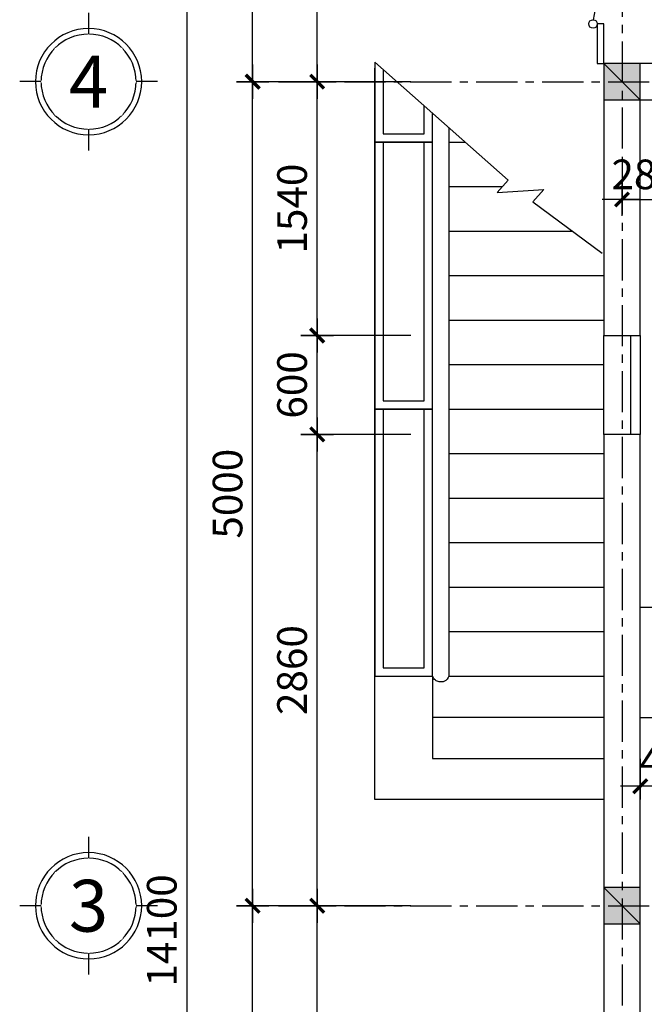
# Model space of a CAD drawing. Units: millimetres. Extents: x 1120217 to 1747643, y -830547 to -582871.
# Drawn here: x 1321683 to 1325473, y -676755 to -670781 of the extents above; entities that cross this region are included whole.
import ezdxf
from ezdxf.enums import TextEntityAlignment as Align

# ---------------------------------------------------------------- set-up
doc = ezdxf.new("R2010")
doc.units = ezdxf.units.MM
doc.header["$MEASUREMENT"] = 0
doc.linetypes.add('CENTER', pattern=[2, 1.25, -0.25, 0.25, -0.25])
doc.linetypes.add('DOT', pattern=[0.25, 0, -0.25])
doc.layers.get('Defpoints').update_dxf_attribs({"color": 197})
for name, color, linetype in [('Cua', 25, 'Continuous'), ('Dim', 250, 'Continuous'), ('Kyhieu', 26, 'Continuous'), ('Manh', 251, 'Continuous'), ('Text', 33, 'Continuous'), ('Thay', 145, 'Continuous'), ('Truc', 249, 'Continuous'), ('Wall', 7, 'Continuous')]:
    doc.layers.add(name, color=color, linetype=linetype)
doc.styles.add('Dim', font='swissc.ttf')
doc.styles.add('VnArialH', font='txt')
doc.styles.add('VnavantHB', font='txt')
doc.dimstyles.new('100', dxfattribs={"dimtxt": 180, "dimasz": 120, "dimexe": 80, "dimexo": 150, "dimgap": 60, "dimtad": 1, "dimdec": 0, "dimzin": 0, "dimdsep": 46, "dimtxsty": 'Dim', "dimblk1": 'ARCHTICK', "dimblk2": 'ARCHTICK', "dimsah": 1, "dimcen": 5, "dimdle": 120, "dimclrd": 256, "dimclre": 256, "dimclrt": 33, "dimadec": 0, "dimazin": 0, "dimtfac": 1, "dimtdec": 0, "dimtix": 1, "dimtmove": 2, "dimatfit": 3, "dimldrblk": 'DOT', "dimfxl": 0, "dimtolj": 1, "dimtzin": 0, "dimlwd": -1, "dimlwe": -1, "dimarcsym": 0})

# ---------------------------------------------------------------- blocks, each defined once
blk = doc.blocks.new('_ArchTick')
at = {"color": 8}
for p, q in [((0, -0.82), (0, 0.82)), ((0.861, 0), (-0.861, 0))]:
    blk.add_line(p, q, dxfattribs=at)
at = {"color": 9, "linetype": 'ByBlock', "const_width": 0.17}
blk.add_lwpolyline([(-0.348, -0.348), (0.348, 0.349)], dxfattribs=at)
blk = doc.blocks.new('*D73')
at = {"layer": 'Defpoints', "color": 0, "transparency": 16777216}
for p in [(1325447.9, -675116.1), (1325847.9, -675116.1), (1325447.9, -675432.3)]:
    blk.add_point(p, dxfattribs=at)
at = {"layer": 'Dim', "transparency": 16777216}
for p, q in [((1325447.9, -675266.1), (1325447.9, -675512.3)), ((1325847.9, -675266.1), (1325847.9, -675512.3)), ((1325447.9, -675432.3), (1325327.9, -675432.3)), ((1325847.9, -675432.3), (1325447.9, -675432.3)), ((1325847.9, -675432.3), (1325967.9, -675432.3))]:
    blk.add_line(p, q, dxfattribs=at)
at = {"layer": 'Dim', "transparency": 16777216, "xscale": 120, "yscale": 120, "zscale": 120}
blk.add_blockref('_ArchTick', (1325447.9, -675432.3), dxfattribs=at)
at = {"layer": 'Dim', "transparency": 16777216, "xscale": 120, "yscale": 120, "zscale": 120, "rotation": 180}
blk.add_blockref('_ArchTick', (1325847.9, -675432.3), dxfattribs=at)
at = {"layer": 'Dim', "color": 33, "transparency": 16777216, "insert": (1325647.9, -675280), "char_height": 180, "attachment_point": 5, "style": 'Dim'}
blk.add_mtext('\\A1;400', dxfattribs=at)
blk = doc.blocks.new('_Dot')
at = {"color": 0, "linetype": 'ByBlock', "lineweight": -2}
blk.add_line((-0.5, 0), (-1, 0), dxfattribs=at)
at = {"color": 0, "linetype": 'ByBlock', "const_width": 0.5}
blk.add_lwpolyline([(-0.25, 0, 1), (0.25, 0, 1)], format="xyb", close=True, dxfattribs=at)
blk = doc.blocks.new('*D102')
at = {"layer": 'Defpoints', "color": 0, "transparency": 16777216}
for p in [(1323488.2, -676157.2), (1324206.4, -676157.2), (1324206.4, -680932.2)]:
    blk.add_point(p, dxfattribs=at)
at = {"layer": 'Dim', "transparency": 16777216}
for p, q in [((1323488.2, -681052.2), (1323488.2, -676037.2)), ((1324056.4, -676157.2), (1323408.2, -676157.2)), ((1324056.4, -680932.2), (1323408.2, -680932.2))]:
    blk.add_line(p, q, dxfattribs=at)
at = {"layer": 'Dim', "transparency": 16777216, "xscale": 120, "yscale": 120, "zscale": 120}
for p, rotation in [((1323488.2, -676157.2), 90), ((1323488.2, -680932.2), 270)]:
    blk.add_blockref('_ArchTick', p, dxfattribs=dict(at, rotation=rotation))
at = {"layer": 'Dim', "color": 33, "transparency": 16777216, "insert": (1323335.9, -678544.7), "char_height": 180, "attachment_point": 5, "rotation": 90, "style": 'Dim'}
blk.add_mtext('\\A1;4775', dxfattribs=at)
blk = doc.blocks.new('*D103')
at = {"layer": 'Defpoints', "color": 0, "transparency": 16777216}
for p in [(1323488.2, -673297.2), (1324206.4, -673297.2), (1324206.4, -676157.2)]:
    blk.add_point(p, dxfattribs=at)
at = {"layer": 'Dim', "transparency": 16777216}
for p, q in [((1323488.2, -676277.2), (1323488.2, -673177.2)), ((1324056.4, -673297.2), (1323408.2, -673297.2)), ((1324056.4, -676157.2), (1323408.2, -676157.2))]:
    blk.add_line(p, q, dxfattribs=at)
at = {"layer": 'Dim', "transparency": 16777216, "xscale": 120, "yscale": 120, "zscale": 120}
for p, rotation in [((1323488.2, -673297.2), 90), ((1323488.2, -676157.2), 270)]:
    blk.add_blockref('_ArchTick', p, dxfattribs=dict(at, rotation=rotation))
at = {"layer": 'Dim', "color": 33, "transparency": 16777216, "insert": (1323335.7, -674727.2), "char_height": 180, "attachment_point": 5, "rotation": 90, "style": 'Dim'}
blk.add_mtext('\\A1;2860', dxfattribs=at)
blk = doc.blocks.new('*D104')
at = {"layer": 'Defpoints', "color": 0, "transparency": 16777216}
for p in [(1323488.2, -672697.2), (1324206.4, -672697.2), (1324206.4, -673297.2)]:
    blk.add_point(p, dxfattribs=at)
at = {"layer": 'Dim', "transparency": 16777216}
for p, q in [((1323488.2, -673417.2), (1323488.2, -672577.2)), ((1324056.4, -672697.2), (1323408.2, -672697.2)), ((1324056.4, -673297.2), (1323408.2, -673297.2))]:
    blk.add_line(p, q, dxfattribs=at)
at = {"layer": 'Dim', "transparency": 16777216, "xscale": 120, "yscale": 120, "zscale": 120}
for p, rotation in [((1323488.2, -672697.2), 90), ((1323488.2, -673297.2), 270)]:
    blk.add_blockref('_ArchTick', p, dxfattribs=dict(at, rotation=rotation))
at = {"layer": 'Dim', "color": 33, "transparency": 16777216, "insert": (1323335.8, -672997.2), "char_height": 180, "attachment_point": 5, "rotation": 90, "style": 'Dim'}
blk.add_mtext('\\A1;600', dxfattribs=at)
blk = doc.blocks.new('*D105')
at = {"layer": 'Defpoints', "color": 0, "transparency": 16777216}
for p in [(1323488.2, -671157.2), (1324206.4, -671157.2), (1324206.4, -672697.2)]:
    blk.add_point(p, dxfattribs=at)
at = {"layer": 'Dim', "transparency": 16777216}
for p, q in [((1323488.2, -672817.2), (1323488.2, -671037.2)), ((1324056.4, -671157.2), (1323408.2, -671157.2)), ((1324056.4, -672697.2), (1323408.2, -672697.2))]:
    blk.add_line(p, q, dxfattribs=at)
at = {"layer": 'Dim', "transparency": 16777216, "xscale": 120, "yscale": 120, "zscale": 120}
for p, rotation in [((1323488.2, -671157.2), 90), ((1323488.2, -672697.2), 270)]:
    blk.add_blockref('_ArchTick', p, dxfattribs=dict(at, rotation=rotation))
at = {"layer": 'Dim', "color": 33, "transparency": 16777216, "insert": (1323335.8, -671927.2), "char_height": 180, "attachment_point": 5, "rotation": 90, "style": 'Dim'}
blk.add_mtext('\\A1;1540', dxfattribs=at)
blk = doc.blocks.new('*D106')
at = {"layer": 'Defpoints', "color": 0, "transparency": 16777216}
for p in [(1323488.2, -669557.2), (1324206.4, -669557.2), (1324206.4, -671157.2)]:
    blk.add_point(p, dxfattribs=at)
at = {"layer": 'Dim', "transparency": 16777216}
for p, q in [((1323488.2, -671277.2), (1323488.2, -669437.2)), ((1324056.4, -669557.2), (1323408.2, -669557.2)), ((1324056.4, -671157.2), (1323408.2, -671157.2))]:
    blk.add_line(p, q, dxfattribs=at)
at = {"layer": 'Dim', "transparency": 16777216, "xscale": 120, "yscale": 120, "zscale": 120}
for p, rotation in [((1323488.2, -669557.2), 90), ((1323488.2, -671157.2), 270)]:
    blk.add_blockref('_ArchTick', p, dxfattribs=dict(at, rotation=rotation))
at = {"layer": 'Dim', "color": 33, "transparency": 16777216, "insert": (1323335.8, -670357.2), "char_height": 180, "attachment_point": 5, "rotation": 90, "style": 'Dim'}
blk.add_mtext('\\A1;1600', dxfattribs=at)
blk = doc.blocks.new('*D109')
at = {"layer": 'Defpoints', "color": 0, "transparency": 16777216}
for p in [(1323096.7, -676157.2), (1324206.4, -676157.2), (1324206.4, -681157.2)]:
    blk.add_point(p, dxfattribs=at)
at = {"layer": 'Dim', "transparency": 16777216}
for p, q in [((1323096.7, -681277.2), (1323096.7, -676037.2)), ((1324056.4, -676157.2), (1323016.7, -676157.2)), ((1324056.4, -681157.2), (1323016.7, -681157.2))]:
    blk.add_line(p, q, dxfattribs=at)
at = {"layer": 'Dim', "transparency": 16777216, "xscale": 120, "yscale": 120, "zscale": 120}
for p, rotation in [((1323096.7, -676157.2), 90), ((1323096.7, -681157.2), 270)]:
    blk.add_blockref('_ArchTick', p, dxfattribs=dict(at, rotation=rotation))
at = {"layer": 'Dim', "color": 33, "transparency": 16777216, "insert": (1322944.4, -678657.2), "char_height": 180, "attachment_point": 5, "rotation": 90, "style": 'Dim'}
blk.add_mtext('\\A1;5000', dxfattribs=at)
blk = doc.blocks.new('*D110')
at = {"layer": 'Defpoints', "color": 0, "transparency": 16777216}
for p in [(1323096.7, -671157.2), (1324206.4, -671157.2), (1324206.4, -676157.2)]:
    blk.add_point(p, dxfattribs=at)
at = {"layer": 'Dim', "transparency": 16777216}
for p, q in [((1323096.7, -676277.2), (1323096.7, -671037.2)), ((1324056.4, -671157.2), (1323016.7, -671157.2)), ((1324056.4, -676157.2), (1323016.7, -676157.2))]:
    blk.add_line(p, q, dxfattribs=at)
at = {"layer": 'Dim', "transparency": 16777216, "xscale": 120, "yscale": 120, "zscale": 120}
for p, rotation in [((1323096.7, -671157.2), 90), ((1323096.7, -676157.2), 270)]:
    blk.add_blockref('_ArchTick', p, dxfattribs=dict(at, rotation=rotation))
at = {"layer": 'Dim', "color": 33, "transparency": 16777216, "insert": (1322944.4, -673657.2), "char_height": 180, "attachment_point": 5, "rotation": 90, "style": 'Dim'}
blk.add_mtext('\\A1;5000', dxfattribs=at)
blk = doc.blocks.new('*D111')
at = {"layer": 'Defpoints', "color": 0, "transparency": 16777216}
for p in [(1323096.7, -669257.2), (1324206.4, -669257.2), (1324206.4, -671157.2)]:
    blk.add_point(p, dxfattribs=at)
at = {"layer": 'Dim', "transparency": 16777216}
for p, q in [((1323096.7, -671277.2), (1323096.7, -669137.2)), ((1324056.4, -669257.2), (1323016.7, -669257.2)), ((1324056.4, -671157.2), (1323016.7, -671157.2))]:
    blk.add_line(p, q, dxfattribs=at)
at = {"layer": 'Dim', "transparency": 16777216, "xscale": 120, "yscale": 120, "zscale": 120}
for p, rotation in [((1323096.7, -669257.2), 90), ((1323096.7, -671157.2), 270)]:
    blk.add_blockref('_ArchTick', p, dxfattribs=dict(at, rotation=rotation))
at = {"layer": 'Dim', "color": 33, "transparency": 16777216, "insert": (1322944.3, -670207.2), "char_height": 180, "attachment_point": 5, "rotation": 90, "style": 'Dim'}
blk.add_mtext('\\A1;1900', dxfattribs=at)
blk = doc.blocks.new('*D112')
at = {"layer": 'Defpoints', "color": 0, "transparency": 16777216}
for p in [(1324206.4, -669257.2), (1322697.7, -683357.2), (1324206.4, -683357.2)]:
    blk.add_point(p, dxfattribs=at)
at = {"layer": 'Dim', "transparency": 16777216}
for p, q in [((1322697.7, -669137.2), (1322697.7, -683477.2)), ((1324056.4, -669257.2), (1322617.7, -669257.2)), ((1324056.4, -683357.2), (1322617.7, -683357.2))]:
    blk.add_line(p, q, dxfattribs=at)
at = {"layer": 'Dim', "transparency": 16777216, "xscale": 120, "yscale": 120, "zscale": 120}
for p, rotation in [((1322697.7, -669257.2), 90), ((1322697.7, -683357.2), 270)]:
    blk.add_blockref('_ArchTick', p, dxfattribs=dict(at, rotation=rotation))
at = {"layer": 'Dim', "color": 33, "transparency": 16777216, "insert": (1322545.3, -676307.2), "char_height": 180, "attachment_point": 5, "rotation": 90, "style": 'Dim'}
blk.add_mtext('\\A1;14100', dxfattribs=at)
blk = doc.blocks.new('*D113')
at = {"layer": 'Defpoints', "color": 0, "transparency": 16777216}
for p in [(1325617.9, -671157.2), (1325337.9, -671505.5), (1325617.9, -671872.2)]:
    blk.add_point(p, dxfattribs=at)
at = {"layer": 'Dim', "transparency": 16777216}
for p, q in [((1325617.9, -671307.2), (1325617.9, -671952.2)), ((1325337.9, -671655.5), (1325337.9, -671952.2)), ((1325337.9, -671872.2), (1325217.9, -671872.2)), ((1325337.9, -671872.2), (1325617.9, -671872.2)), ((1325617.9, -671872.2), (1325737.9, -671872.2))]:
    blk.add_line(p, q, dxfattribs=at)
at = {"layer": 'Dim', "transparency": 16777216, "xscale": 120, "yscale": 120, "zscale": 120}
blk.add_blockref('_ArchTick', (1325337.9, -671872.2), dxfattribs=at)
at = {"layer": 'Dim', "transparency": 16777216, "xscale": 120, "yscale": 120, "zscale": 120, "rotation": 180}
blk.add_blockref('_ArchTick', (1325617.9, -671872.2), dxfattribs=at)
at = {"layer": 'Dim', "color": 33, "transparency": 16777216, "insert": (1325477.9, -671719.7), "char_height": 180, "attachment_point": 5, "style": 'Dim'}
blk.add_mtext('\\A1;280', dxfattribs=at)
blk = doc.blocks.new('dautruc')
at = {"layer": 'Manh'}
blk.add_circle((0, 515.7), 359.1, dxfattribs=at)
at = {"layer": 'Thay'}
for p, q in [((0, 836.9), (0, 981.5)), ((-321.2, 515.7), (-465.7, 515.7)), ((465.7, 515.7), (321.2, 515.7)), ((0, 50), (0, 194.6))]:
    blk.add_line(p, q, dxfattribs=at)
blk.add_circle((0, 515.7), 321.2, dxfattribs=at)
blk = doc.blocks.new('truc')
at = {"layer": 'Text', "xscale": 1.059224304698669, "yscale": 1.059224304698669, "zscale": 1.059224304698669}
blk.add_blockref('dautruc', (0, -546.3), dxfattribs=at)
at = {"linetype": 'DOT', "ltscale": 50}
blk.add_wipeout([(0, 340.2), (-240.5, 240.5), (-340.2, 0), (-240.5, -240.5), (0, -340.2), (240.5, -240.5), (340.2, 0), (240.5, 240.5)], dxfattribs=at).dxf.layer = 'Defpoints'
at = {"style": 'VnArialH', "flags": 4}
blk.add_attdef('1', text='', height=476.7, dxfattribs=at).set_placement((0, 0), align=Align.MIDDLE)

msp = doc.modelspace()

# ---------------------------------------------------------------- hatches: boundary and pattern name
at = {"layer": 'Wall'}
for points in [[(1325227.9, -671047.2), (1325227.9, -671267.2), (1325447.9, -671267.2), (1325447.9, -671047.2)], [(1325227.9, -676047.2), (1325227.9, -676267.2), (1325447.9, -676267.2), (1325447.9, -676047.2)]]:
    msp.add_hatch(color=256, dxfattribs=at).paths.add_polyline_path(points)

# ---------------------------------------------------------------- linework, layer by layer
at = {"layer": 'Cua'}
msp.add_lwpolyline([(1325447.9, -673297.2), (1325227.9, -673297.2), (1325227.9, -672697.2), (1325447.9, -672697.2)], close=True, dxfattribs=at)
msp.add_lwpolyline([(1325390.1, -672697.2), (1325390.1, -673297.2)], dxfattribs=at)
at = {"layer": 'Kyhieu'}
msp.add_lwpolyline([(1323837.9, -671039), (1324646.5, -671754.4), (1324580.2, -671829.3), (1324862.5, -671812.1), (1324796.3, -671887), (1325217.3, -672198.1)], dxfattribs=at)
at = {"layer": 'Thay', "linetype": 'ByBlock', "ltscale": 2000}
msp.add_lwpolyline([(1325227.9, -671047.2), (1325227.9, -670807.2), (1325187.9, -670807.2), (1325187.9, -671047.2), (1325227.9, -671047.2)], dxfattribs=at)
msp.add_circle((1325161.8, -670807.2), 26.1, dxfattribs=at)
msp.add_spline([(1325159.1, -669833.2), (1325230.4, -670291.7), (1325161.8, -670781.1)], degree=3, dxfattribs=at)
at = {"layer": 'Truc', "linetype": 'CENTER', "ltscale": 200}
for points in [[(1325337.9, -668512.9), (1325337.9, -683786.9)], [(1323253.1, -671157.2), (1335909.9, -671157.2)], [(1323253.1, -676157.2), (1335909.9, -676157.2)]]:
    msp.add_lwpolyline(points, dxfattribs=at)
at = {"layer": 'Wall'}
for p, q in [((1323837.9, -675513.6), (1323837.9, -671075.4)), ((1323887.9, -671523.6), (1323887.9, -673093.6)), ((1324137.9, -673093.6), (1324137.9, -671523.6)), ((1323887.9, -673093.6), (1324137.9, -673093.6)), ((1323887.9, -673143.6), (1323887.9, -674713.6)), ((1324137.9, -674713.6), (1324137.9, -673143.6)), ((1323887.9, -674713.6), (1324137.9, -674713.6)), ((1325227.9, -675513.6), (1323837.9, -675513.6))]:
    msp.add_line(p, q, dxfattribs=at)
for points in [[(1323837.9, -671039), (1323837.9, -671523.6), (1324187.9, -671523.6), (1324187.9, -671348.7)], [(1325227.9, -671047.2), (1325447.9, -671267.2)], [(1325227.9, -671047.2), (1325227.9, -672697.2), (1325447.9, -672697.2), (1325447.9, -671047.2)], [(1325447.9, -671267.2), (1325557.9, -671267.2), (1325557.9, -671047.2), (1325447.9, -671047.2)], [(1323887.9, -671083.2), (1323887.9, -671473.6), (1324137.9, -671473.6), (1324137.9, -671304.4)], [(1324287.9, -671437.2), (1324287.9, -674763.6)], [(1324287.9, -671523.6), (1324385.6, -671523.6)], [(1324287.9, -671793.6), (1324611.8, -671793.6)], [(1324287.9, -672063.6), (1325035.3, -672063.6)], [(1324287.9, -672333.6), (1325227.9, -672333.6)], [(1324287.9, -672603.6), (1325227.9, -672603.6)], [(1324287.9, -672873.6), (1325227.9, -672873.6)], [(1324287.9, -673143.6), (1325227.9, -673143.6)], [(1328817.9, -675017.2), (1328817.9, -673347.2), (1328707.9, -673347.2), (1328707.9, -674347.2), (1325447.9, -674347.2)], [(1324287.9, -673413.6), (1325227.9, -673413.6)], [(1324287.9, -673683.6), (1325227.9, -673683.6)], [(1324287.9, -673953.6), (1325227.9, -673953.6)], [(1324287.9, -674223.6), (1325227.9, -674223.6)], [(1325847.9, -674457.2), (1325847.9, -675017.2), (1325447.9, -675017.2)], [(1324287.9, -674493.6), (1325227.9, -674493.6)], [(1324187.9, -674763.6), (1324187.9, -675263.6)], [(1324287.9, -674763.6), (1325227.9, -674763.6)], [(1324187.9, -675013.6), (1325227.9, -675013.6)], [(1324187.9, -675263.6), (1325227.9, -675263.6)], [(1325227.9, -676047.2), (1325447.9, -676267.2)]]:
    msp.add_lwpolyline(points, dxfattribs=at)
for points in [[(1325227.9, -671267.2), (1325447.9, -671267.2), (1325447.9, -671047.2), (1325227.9, -671047.2)], [(1323837.9, -673143.6), (1324187.9, -673143.6), (1324187.9, -671523.6), (1323837.9, -671523.6)], [(1323837.9, -674763.6), (1324187.9, -674763.6), (1324187.9, -673143.6), (1323837.9, -673143.6)], [(1325227.9, -673297.2), (1325227.9, -681807.2), (1325447.9, -681807.2), (1325447.9, -673297.2), (1325227.9, -673297.2)], [(1325227.9, -676267.2), (1325447.9, -676267.2), (1325447.9, -676047.2), (1325227.9, -676047.2)]]:
    msp.add_lwpolyline(points, close=True, dxfattribs=at)
msp.add_spline([(1324287.9, -674763.6), (1324260.8, -674795.3), (1324228.2, -674798.6), (1324206.2, -674789.3), (1324187.9, -674763.6)], degree=3, dxfattribs=at)

# ---------------------------------------------------------------- dimensions: what is measured, and where the dimension line sits
at = {"layer": 'Dim'}
for base, p1, p2, angle, picture, middle in [((1322697.7, -683357.2), (1324206.4, -669257.2), (1324206.4, -683357.2), 90, '*D112', (1322545.3, -676307.2)), ((1323096.7, -669257.2), (1324206.4, -671157.2), (1324206.4, -669257.2), 90, '*D111', (1322944.3, -670207.2)), ((1323488.2, -669557.2), (1324206.4, -671157.2), (1324206.4, -669557.2), 90, '*D106', (1323335.8, -670357.2)), ((1323096.7, -671157.2), (1324206.4, -676157.2), (1324206.4, -671157.2), 90, '*D110', (1322944.4, -673657.2)), ((1323488.2, -671157.2), (1324206.4, -672697.2), (1324206.4, -671157.2), 90, '*D105', (1323335.8, -671927.2)), ((1323488.2, -672697.2), (1324206.4, -673297.2), (1324206.4, -672697.2), 90, '*D104', (1323335.8, -672997.2)), ((1323488.2, -673297.2), (1324206.4, -676157.2), (1324206.4, -673297.2), 90, '*D103', (1323335.7, -674727.2)), ((1325447.9, -675432.3), (1325847.9, -675116.1), (1325447.9, -675116.1), 180, '*D73', (1325647.9, -675280)), ((1323096.7, -676157.2), (1324206.4, -681157.2), (1324206.4, -676157.2), 90, '*D109', (1322944.4, -678657.2)), ((1323488.2, -676157.2), (1324206.4, -680932.2), (1324206.4, -676157.2), 90, '*D102', (1323335.9, -678544.7))]:
    dim = msp.add_linear_dim(base=base, p1=p1, p2=p2, angle=angle, dimstyle='100', dxfattribs=at)
    dim.commit()
    dim.dimension.update_dxf_attribs({"geometry": picture, "text_midpoint": middle})
dim = msp.add_linear_dim(base=(1325617.9, -671872.2), p1=(1325337.9, -671505.5), p2=(1325617.9, -671157.2), dimstyle='100', dxfattribs=at)
dim.commit()
dim.dimension.update_dxf_attribs({"geometry": '*D113', "text_midpoint": (1325477.9, -671719.7)})

# ---------------------------------------------------------------- next in the draw order: block references
at = {"layer": 'Text'}
ref = msp.add_blockref('truc', (1322101.3, -671157.2), dxfattribs=dict(at, xscale=-0.8473794437595643, yscale=0.8473794437304604, zscale=0.8473794437802066, rotation=180))
ref.add_attrib('1', '4', dxfattribs={"height": 314.6, "style": 'VnavantHB', "flags": 4}).set_placement((1322101.3, -671157.2), align=Align.MIDDLE_CENTER)
ref = msp.add_blockref('truc', (1322101.3, -676157.2), dxfattribs=dict(at, xscale=-0.8473794437595643, yscale=0.8473794437304604, zscale=0.8473794437802066, rotation=180))
ref.add_attrib('1', '3', dxfattribs={"height": 314.6, "style": 'VnavantHB', "flags": 4}).set_placement((1322101.3, -676157.2), align=Align.MIDDLE_CENTER)

doc.saveas('drawing.dxf')
